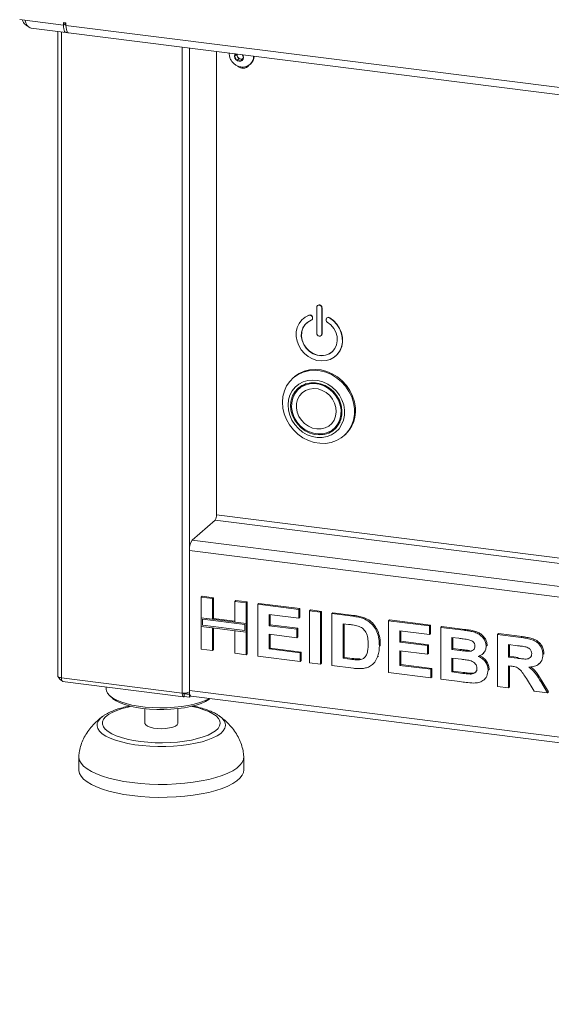
# Model space of a CAD drawing. Units: millimetres. Extents: x 5 to 415, y 5 to 292.
# Drawn here: x 265 to 284, y 83 to 119 of the extents above; entities that cross this region are included whole.
import ezdxf

# ---------------------------------------------------------------- set-up
doc = ezdxf.new("R2010")
doc.units = ezdxf.units.MM

msp = doc.modelspace()

# ---------------------------------------------------------------- linework, layer by layer
at = {"color": 7, "linetype": 'Continuous', "lineweight": 15}
for p, q in [((264.8207, 119.1881), (265.0078, 119.1645)), ((265.0078, 119.1645), (266.4109, 118.9877)), ((265.2432, 118.8742), (266.5023, 118.7156)), ((266.5044, 119.0702), (266.4109, 119.082)), ((266.4109, 119.082), (266.4109, 118.9877)), ((266.4816, 119.0501), (266.4109, 118.9877)), ((266.4816, 119.0501), (266.4816, 119.0731)), ((266.5044, 118.9759), (266.5044, 119.0702)), ((266.5044, 118.9759), (362.3844, 106.8962)), ((266.2072, 118.7527), (266.2072, 95.3196)), ((266.5958, 118.7038), (362.4758, 106.624)), ((271.9807, 118.0254), (271.9807, 101.1777)), ((272.6882, 117.9362), (272.6371, 117.8534)), ((272.7043, 117.9126), (272.6371, 117.8534)), ((272.6371, 117.8534), (272.7181, 117.7017)), ((272.7166, 117.9326), (272.7043, 117.9126)), ((272.7043, 117.9126), (272.7448, 117.8368)), ((272.7448, 117.8368), (272.7853, 117.761)), ((272.8801, 117.6813), (272.9611, 117.8125)), ((272.9611, 117.8125), (272.91, 117.9083)), ((272.7853, 117.761), (272.7181, 117.7017)), ((272.7181, 117.7017), (272.8801, 117.6813)), ((272.7853, 117.761), (272.8663, 117.7508)), ((272.8663, 117.7508), (272.9189, 117.7441)), ((273.1981, 117.5515), (273.2123, 117.564)), ((271.9807, 110.5115), (271.9807, 110.4644)), ((275.6218, 108.7257), (275.6218, 107.7829)), ((275.6562, 108.7952), (275.6492, 108.789)), ((275.8088, 108.7022), (275.8159, 108.7084)), ((275.8088, 107.7594), (275.8088, 108.7022)), ((275.8159, 107.7656), (275.8159, 108.7084)), ((275.1271, 108.311), (275.12, 108.3047)), ((275.3412, 108.437), (275.3483, 108.4433)), ((275.4446, 108.2702), (275.4517, 108.2764)), ((275.4578, 108.3754), (275.4648, 108.3816)), ((275.4642, 108.3567), (275.4578, 108.3754)), ((275.4642, 108.3567), (275.4713, 108.3629)), ((275.4713, 108.3629), (275.4648, 108.3816)), ((275.9728, 108.3105), (275.9664, 108.2934)), ((275.9995, 108.3452), (275.9924, 108.339)), ((276.0894, 108.3428), (276.0964, 108.349)), ((275.8088, 107.7594), (275.8159, 107.7656)), ((275.7814, 107.6962), (275.7885, 107.7024)), ((276.3106, 106.9547), (276.3177, 106.961)), ((274.7964, 106.1875), (274.761, 106.1563)), ((275.0399, 105.8223), (274.9692, 105.7599)), ((276.2458, 104.3124), (276.3165, 104.3748)), ((276.613, 104.0563), (276.6484, 104.0875)), ((271.0968, 100.2568), (271.9277, 100.9895)), ((270.9908, 99.8804), (270.9908, 94.7892)), ((271.4231, 98.1875), (271.4585, 98.2187)), ((271.4231, 98.1875), (271.8309, 98.1362)), ((271.4231, 97.4381), (271.4231, 98.1875)), ((271.4585, 98.2187), (271.8662, 98.1673)), ((271.8309, 98.1362), (271.8662, 98.1673)), ((271.8309, 98.1362), (271.8309, 97.3867)), ((271.8662, 98.1673), (271.8662, 97.4179)), ((272.6463, 98.0334), (272.6817, 98.0646)), ((272.6463, 98.0334), (273.0541, 97.982)), ((272.6463, 97.284), (272.6463, 98.0334)), ((272.6817, 98.0646), (273.0894, 98.0132)), ((273.0541, 97.982), (273.0894, 98.0132)), ((273.0541, 97.982), (273.0541, 97.2326)), ((273.0894, 98.0132), (273.0894, 97.2638)), ((273.4858, 97.9276), (273.5212, 97.9588)), ((273.4858, 96.042), (273.4858, 97.9276)), ((273.4858, 97.9276), (274.9729, 97.7403)), ((273.5212, 97.9588), (275.0082, 97.7715)), ((274.9729, 97.7403), (275.0082, 97.7715)), ((274.9729, 97.7403), (274.9729, 97.426)), ((275.0082, 97.7715), (275.0082, 97.4572)), ((275.3567, 97.6919), (275.392, 97.7231)), ((275.392, 97.7231), (275.7998, 97.6718)), ((271.8309, 97.3867), (271.4231, 97.4381)), ((273.0541, 97.2326), (271.4231, 97.4381)), ((271.4231, 97.4381), (271.4231, 97.1238)), ((273.0073, 97.1914), (271.4699, 97.3851)), ((271.4699, 97.3851), (271.4699, 97.1651)), ((271.8309, 97.3867), (271.8662, 97.4179)), ((272.6463, 97.3196), (271.8662, 97.4179)), ((274.9729, 97.426), (273.8936, 97.562)), ((273.8936, 97.562), (273.8936, 97.151)), ((273.9289, 97.5576), (273.9289, 97.1822)), ((274.9729, 97.426), (275.0082, 97.4572)), ((275.3567, 95.8063), (275.3567, 97.6919)), ((275.3567, 97.6919), (275.7644, 97.6406)), ((275.7644, 97.6406), (275.7998, 97.6718)), ((275.7644, 97.6406), (275.7644, 95.755)), ((275.7998, 97.6718), (275.7998, 95.7861)), ((276.1721, 97.5892), (276.2075, 97.6204)), ((276.1721, 97.5892), (276.9322, 97.4935)), ((276.1721, 95.7036), (276.1721, 97.5892)), ((276.2075, 97.6204), (276.9675, 97.5246)), ((276.9322, 97.4935), (276.9675, 97.5246)), ((277.3242, 97.4082), (277.3595, 97.4394)), ((271.4231, 96.3019), (271.4231, 97.1238)), ((271.4231, 97.1238), (271.8309, 97.0725)), ((271.4231, 97.1238), (273.0541, 96.9184)), ((271.4699, 97.1651), (273.0073, 96.9714)), ((271.8309, 97.0725), (271.8309, 96.2505)), ((271.8662, 97.068), (271.8662, 96.2817)), ((273.0541, 97.2326), (272.6463, 97.284)), ((273.0073, 96.9714), (273.0073, 97.1914)), ((273.0894, 97.2638), (273.0541, 97.2326)), ((273.0541, 96.9184), (273.0541, 97.2326)), ((273.0894, 96.9495), (273.0894, 97.2638)), ((273.8936, 97.151), (273.9289, 97.1822)), ((273.8936, 97.151), (274.9009, 97.0241)), ((273.9289, 97.1822), (274.9363, 97.0553)), ((274.9009, 97.0241), (274.9363, 97.0553)), ((274.9009, 97.0241), (274.9009, 96.7099)), ((274.9363, 97.0553), (274.9363, 96.741)), ((276.7733, 97.1992), (276.5799, 97.2236)), ((276.5799, 97.2236), (276.5799, 95.9665)), ((276.6152, 97.2191), (276.6152, 95.9977)), ((278.2349, 97.3293), (278.2702, 97.3605)), ((278.2349, 95.4437), (278.2349, 97.3293)), ((278.2349, 97.3293), (279.7219, 97.142)), ((278.2702, 97.3605), (279.7573, 97.1732)), ((279.7219, 97.142), (279.7573, 97.1732)), ((279.7219, 97.142), (279.7219, 96.8277)), ((279.7573, 97.1732), (279.7573, 96.8589)), ((280.1297, 97.0906), (280.165, 97.1218)), ((280.1297, 97.0906), (280.9688, 96.9849)), ((280.1297, 95.205), (280.1297, 97.0906)), ((280.165, 97.1218), (281.0041, 97.0161)), ((280.9688, 96.9849), (281.0041, 97.0161)), ((272.6463, 96.1478), (272.6463, 96.9697)), ((272.6463, 96.9697), (273.0541, 96.9184)), ((273.0894, 96.9495), (273.0541, 96.9184)), ((273.0541, 96.9184), (273.0541, 96.0964)), ((273.0894, 96.9495), (273.0894, 96.1276)), ((274.9009, 96.7099), (273.8936, 96.8368)), ((273.8936, 96.8368), (273.8936, 96.3049)), ((273.9289, 96.8323), (273.9289, 96.3361)), ((274.9009, 96.7099), (274.9363, 96.741)), ((279.7219, 96.8277), (278.6426, 96.9637)), ((278.6426, 96.9637), (278.6426, 96.5527)), ((278.678, 96.9592), (278.678, 96.5839)), ((279.7219, 96.8277), (279.7573, 96.8589)), ((280.787, 96.6935), (280.5374, 96.725)), ((280.5374, 96.725), (280.5374, 96.2898)), ((280.5728, 96.7205), (280.5728, 96.321)), ((282.1924, 96.8307), (282.2277, 96.8619)), ((282.1924, 94.9451), (282.1924, 96.8307)), ((282.1924, 96.8307), (283.0525, 96.7224)), ((282.2277, 96.8619), (283.0878, 96.7535)), ((283.0525, 96.7224), (283.0878, 96.7535)), ((271.8309, 96.2505), (271.4231, 96.3019)), ((273.8936, 96.3049), (273.9289, 96.3361)), ((273.8936, 96.3049), (275.0209, 96.1629)), ((273.9289, 96.3361), (275.0562, 96.1941)), ((277.8991, 96.4107), (277.9344, 96.4419)), ((277.9344, 96.4419), (277.9327, 96.4202)), ((278.6426, 96.5527), (278.678, 96.5839)), ((278.6426, 96.5527), (279.65, 96.4258)), ((278.678, 96.5839), (279.6853, 96.457)), ((279.65, 96.4258), (279.6853, 96.457)), ((279.65, 96.4258), (279.65, 96.1115)), ((279.6853, 96.457), (279.6853, 96.1427)), ((280.5374, 96.2898), (280.5728, 96.321)), ((280.5728, 96.321), (280.8576, 96.2851)), ((281.7846, 96.4077), (281.82, 96.4389)), ((281.82, 96.4389), (281.8167, 96.4216)), ((282.9243, 96.4242), (282.6001, 96.4651)), ((282.6001, 96.4651), (282.6001, 96.0058)), ((282.6355, 96.4606), (282.6355, 96.0369)), ((271.8309, 96.2505), (271.8662, 96.2817)), ((273.0541, 96.0964), (272.6463, 96.1478)), ((273.0541, 96.0964), (273.0894, 96.1276)), ((275.0209, 95.8486), (273.4858, 96.042)), ((275.0209, 96.1629), (275.0562, 96.1941)), ((275.0209, 96.1629), (275.0209, 95.8486)), ((275.0562, 96.1941), (275.0562, 95.8798)), ((276.5799, 95.9665), (276.6152, 95.9977)), ((276.5799, 95.9665), (276.9011, 95.926)), ((276.6152, 95.9977), (276.9364, 95.9572)), ((276.9011, 95.926), (276.9364, 95.9572)), ((277.1615, 95.9113), (277.1969, 95.9425)), ((277.8357, 96.0175), (277.8711, 96.0487)), ((279.65, 96.1115), (278.6426, 96.2384)), ((278.6426, 96.2384), (278.6426, 95.7066)), ((278.678, 96.234), (278.678, 95.7378)), ((279.65, 96.1115), (279.6853, 96.1427)), ((280.5374, 96.2898), (280.8222, 96.2539)), ((280.8856, 95.9317), (280.5374, 95.9756)), ((280.5374, 95.9756), (280.5374, 95.4679)), ((280.5728, 95.9711), (280.5728, 95.4991)), ((280.8222, 96.2539), (280.8576, 96.2851)), ((281.1378, 96.2206), (281.1731, 96.2518)), ((281.6539, 96.1213), (281.6937, 96.1563)), ((282.6001, 96.0058), (282.6355, 96.0369)), ((282.6001, 96.0058), (282.9074, 95.9671)), ((282.6355, 96.0369), (282.9428, 95.9982)), ((282.9074, 95.9671), (282.9428, 95.9982)), ((283.8473, 96.0998), (283.8827, 96.131)), ((283.8827, 96.131), (283.8792, 96.1143)), ((275.0209, 95.8486), (275.0562, 95.8798)), ((275.7644, 95.755), (275.3567, 95.8063)), ((275.7644, 95.755), (275.7998, 95.7861)), ((276.9547, 95.605), (276.1721, 95.7036)), ((277.6452, 95.7366), (277.685, 95.7717)), ((278.6426, 95.7066), (278.678, 95.7378)), ((278.6426, 95.7066), (279.7699, 95.5646)), ((278.678, 95.7378), (279.8052, 95.5958)), ((279.7699, 95.5646), (279.8052, 95.5958)), ((279.8052, 95.5958), (279.8052, 95.2815)), ((282.6859, 95.6807), (282.6001, 95.6915)), ((282.6001, 95.6915), (282.6001, 94.8937)), ((282.6355, 95.687), (282.6355, 94.9249)), ((283.712, 95.7643), (283.7474, 95.7955)), ((266.3365, 95.2572), (270.733, 94.7033)), ((279.7699, 95.2503), (278.2349, 95.4437)), ((279.7699, 95.5646), (279.7699, 95.2503)), ((279.7699, 95.2503), (279.8052, 95.2815)), ((280.5374, 95.4679), (280.5728, 95.4991)), ((280.5374, 95.4679), (280.9362, 95.4176)), ((280.5728, 95.4991), (280.9715, 95.4488)), ((280.9362, 95.4176), (280.9715, 95.4488)), ((281.2318, 95.3921), (281.2672, 95.4233)), ((281.8566, 95.534), (281.8919, 95.5652)), ((281.8919, 95.5652), (281.8881, 95.5492)), ((283.5352, 94.7759), (283.2488, 95.2328)), ((266.382, 95.1212), (270.7787, 94.5672)), ((267.9696, 94.9212), (267.9696, 94.8314)), ((280.8312, 95.1166), (280.1297, 95.205)), ((281.6969, 95.177), (281.7367, 95.2121)), ((282.6001, 94.8937), (282.1924, 94.9451)), ((282.6001, 94.8937), (282.6355, 94.9249)), ((283.7675, 95.1199), (283.8029, 95.151)), ((283.7675, 95.1199), (284.0152, 94.7155)), ((283.8029, 95.151), (284.0506, 94.7466)), ((268.0987, 94.5957), (268.1923, 94.5132)), ((270.8037, 94.6714), (270.8037, 94.5771)), ((270.8037, 94.6714), (270.9908, 94.6478)), ((270.8037, 94.5771), (270.9908, 94.5535)), ((270.8972, 94.7067), (270.8972, 94.6785)), ((270.9908, 94.6667), (270.8972, 94.6785)), ((270.9908, 94.6667), (270.9908, 94.7421)), ((271.0012, 94.6759), (270.9908, 94.6667)), ((270.9908, 94.6478), (271.005, 94.6603)), ((270.9908, 94.5535), (270.9908, 94.6478)), ((270.9908, 94.5535), (271.0382, 94.5954)), ((271.0593, 94.5851), (359.9487, 83.3861)), ((284.0152, 94.7155), (283.5352, 94.7759)), ((284.0152, 94.7155), (284.0506, 94.7466)), ((267.8298, 93.8495), (267.8632, 93.8736)), ((269.3696, 94.1362), (269.3696, 93.6058)), ((270.5696, 93.6058), (270.5696, 94.1362)), ((272.0916, 93.8627), (272.1106, 93.8486)), ((266.9696, 92.3801), (266.9696, 91.9087)), ((272.9696, 91.9087), (272.9696, 92.3801))]:
    msp.add_line(p, q, dxfattribs=at)
at = {"color": 8, "linetype": 'Continuous', "lineweight": 15}
for p, q in [((266.3365, 95.2572), (266.3365, 118.7365)), ((270.733, 94.7033), (270.733, 118.1826)), ((270.9908, 94.7421), (270.9908, 118.1501)), ((271.9277, 100.9895), (359.9358, 89.9016)), ((359.9358, 90.0964), (271.9807, 101.1777)), ((271.0968, 100.2568), (359.9358, 89.0641)), ((270.9908, 99.8804), (359.9358, 88.6744)), ((270.8037, 94.6714), (270.7803, 94.6743)), ((270.9908, 94.7892), (359.9358, 83.5832))]:
    msp.add_line(p, q, dxfattribs=at)
at = {"color": 7, "linetype": 'Continuous', "lineweight": 15, "flags": 128}
for points in [[(266.4109, 118.9877), (266.4136, 118.9165), (266.4216, 118.8529), (266.4347, 118.7992), (266.4523, 118.7576), (266.4737, 118.7296), (266.4982, 118.7163), (266.5247, 118.7182), (266.5523, 118.7353)], [(266.5958, 118.7038), (266.5805, 118.7085), (266.5549, 118.7316), (266.5336, 118.7721), (266.5177, 118.8282), (266.5078, 118.8973), (266.5044, 118.9759)], [(272.6631, 117.9394), (272.6492, 117.9144), (272.6368, 117.8534), (272.6492, 117.7892), (272.6843, 117.7317), (272.737, 117.6896), (272.7991, 117.6694), (272.8612, 117.674), (272.9139, 117.7028), (272.949, 117.7515), (272.9614, 117.8125)], [(272.9614, 117.8125), (272.949, 117.8767), (272.9351, 117.9051)], [(275.8088, 108.7022), (275.8017, 108.7392), (275.7814, 108.7723), (275.7511, 108.7966), (275.7153, 108.8082), (275.6795, 108.8056), (275.6492, 108.789), (275.6289, 108.7609), (275.6218, 108.7257)], [(275.3412, 108.437), (275.1998, 108.3655), (275.0786, 108.2651), (274.9824, 108.1397), (274.9151, 107.9942), (274.8792, 107.8344), (274.8762, 107.6666), (274.9062, 107.4973), (274.968, 107.3332), (275.0591, 107.1808), (275.1761, 107.046), (275.3143, 106.9342), (275.4682, 106.8497), (275.6318, 106.7959), (275.7988, 106.7749), (275.9624, 106.7874), (276.1163, 106.8331), (276.2545, 106.9101), (276.3715, 107.0154), (276.4626, 107.1449), (276.5244, 107.2934), (276.5544, 107.4551), (276.5514, 107.6237), (276.5155, 107.7926), (276.4482, 107.955), (276.352, 108.1047), (276.2308, 108.2356), (276.0894, 108.3428)], [(276.0079, 108.1833), (276.1352, 108.0832), (276.2398, 107.9587), (276.3161, 107.8164), (276.36, 107.664), (276.369, 107.5098), (276.3428, 107.3621), (276.2826, 107.2288), (276.1919, 107.1171), (276.0754, 107.0331), (275.9394, 106.9814), (275.7914, 106.9646), (275.6392, 106.9838), (275.4912, 107.0379), (275.3552, 107.1239), (275.2387, 107.2372), (275.148, 107.3717), (275.0878, 107.5202), (275.0616, 107.6745), (275.0706, 107.8265), (275.1145, 107.9678), (275.1908, 108.0909), (275.2954, 108.189), (275.4227, 108.257)], [(276.1854, 107.111), (276.0824, 107.0394), (275.9465, 106.9876), (275.7984, 106.9709), (275.6463, 106.9901), (275.4982, 107.0441), (275.3623, 107.1301), (275.2458, 107.2434), (275.155, 107.378), (275.0949, 107.5264), (275.0686, 107.6808), (275.0777, 107.8327), (275.1216, 107.974), (275.1979, 108.0971), (275.2594, 108.161)], [(275.3483, 108.4433), (275.2069, 108.3718), (275.1271, 108.311)], [(276.3177, 106.961), (276.3785, 107.0217), (276.4697, 107.1511), (276.5315, 107.2996), (276.5615, 107.4614), (276.5585, 107.63), (276.5226, 107.7988), (276.4552, 107.9612), (276.3591, 108.1109), (276.2379, 108.2419), (276.0964, 108.349)], [(275.6218, 107.7829), (275.6289, 107.746), (275.6492, 107.7128), (275.6795, 107.6886), (275.7153, 107.6769), (275.7511, 107.6795), (275.7814, 107.6962), (275.8017, 107.7242), (275.8088, 107.7594)], [(275.7885, 107.7024), (275.8088, 107.7304), (275.8159, 107.7656)], [(276.9926, 105.0448), (276.9593, 105.2587), (276.8931, 105.4688), (276.7956, 105.6694), (276.6694, 105.8554), (276.5178, 106.022), (276.3446, 106.1649), (276.1544, 106.2804), (275.9521, 106.3655), (275.743, 106.418), (275.5324, 106.4365), (275.3258, 106.4206), (275.1285, 106.3706), (274.9458, 106.2879), (274.7822, 106.1745), (274.642, 106.0336), (274.529, 105.8685), (274.4459, 105.6838), (274.3949, 105.4841), (274.3774, 105.2746), (274.3939, 105.0608), (274.4438, 104.8481), (274.5259, 104.6421), (274.6381, 104.4482), (274.7775, 104.2713), (274.9404, 104.116), (275.1227, 103.9864), (275.3195, 103.8857), (275.5259, 103.8167), (275.7365, 103.7811), (275.9458, 103.7798), (276.1484, 103.8129), (276.339, 103.8795), (276.5127, 103.9778), (276.6651, 104.1054), (276.7921, 104.2589), (276.8905, 104.4343), (276.9578, 104.6272), (276.9921, 104.8324), (276.9926, 105.0448)], [(277.028, 105.076), (276.9947, 105.2899), (276.9284, 105.4999), (276.8309, 105.7005), (276.7048, 105.8866), (276.5531, 106.0532), (276.38, 106.1961), (276.1898, 106.3116), (275.9875, 106.3967), (275.7783, 106.4492), (275.5677, 106.4677), (275.3611, 106.4518), (275.1639, 106.4018), (274.9811, 106.3191), (274.8175, 106.2057), (274.7964, 106.1875)], [(276.6333, 104.9878), (276.6025, 105.175), (276.5397, 105.3578), (276.4469, 105.5302), (276.3272, 105.6867), (276.1843, 105.8223), (276.0229, 105.9327), (275.8481, 106.0142), (275.6656, 106.0643), (275.4813, 106.0813), (275.301, 106.0648), (275.1305, 106.0152), (274.9754, 105.9342), (274.8406, 105.8242), (274.7304, 105.689), (274.6484, 105.5327), (274.5973, 105.3606), (274.5786, 105.1779), (274.593, 104.9908), (274.64, 104.805), (274.7181, 104.6268), (274.8247, 104.4616), (274.9566, 104.315), (275.1093, 104.1915), (275.2781, 104.0952), (275.4574, 104.0291), (275.6416, 103.9954), (275.8247, 103.9951), (276.0008, 104.0283), (276.1642, 104.0939), (276.3098, 104.1898), (276.4328, 104.3129), (276.5292, 104.4592), (276.5961, 104.6241), (276.6311, 104.8022), (276.6333, 104.9878)], [(276.54, 104.9922), (276.5094, 105.1726), (276.4461, 105.3481), (276.3525, 105.5123), (276.232, 105.6593), (276.089, 105.7838), (275.9285, 105.8813), (275.7564, 105.9482), (275.579, 105.9821), (275.4025, 105.9819), (275.2335, 105.9475), (275.078, 105.8801), (274.9416, 105.7823), (274.8293, 105.6575), (274.7451, 105.5102), (274.6921, 105.3458), (274.6722, 105.1702), (274.6861, 104.9897), (274.7332, 104.811), (274.812, 104.6403), (274.9195, 104.484), (275.0519, 104.3477), (275.2044, 104.2362), (275.3714, 104.1536), (275.547, 104.103), (275.7247, 104.086), (275.8982, 104.1034), (276.0612, 104.1546), (276.2078, 104.2376), (276.3327, 104.3494), (276.4314, 104.4861), (276.5003, 104.6426), (276.537, 104.8134), (276.54, 104.9922)], [(274.7075, 105.0786), (274.7111, 105.2565), (274.7491, 105.4259), (274.8201, 105.5803), (274.9213, 105.7138), (275.049, 105.8213), (275.198, 105.8986), (275.3628, 105.9428), (275.5371, 105.9521), (275.714, 105.9262), (275.8868, 105.8661), (276.0489, 105.7742), (276.194, 105.6538), (276.3166, 105.5098), (276.4119, 105.3475), (276.4764, 105.1733), (276.5074, 104.9938), (276.5038, 104.8159), (276.4658, 104.6465), (276.3948, 104.4921), (276.2936, 104.3585), (276.166, 104.2511), (276.0169, 104.1738), (275.8521, 104.1296), (275.6779, 104.1203), (275.501, 104.1462), (275.3281, 104.2062), (275.166, 104.2982), (275.0209, 104.4185), (274.8983, 104.5626), (274.803, 104.7249), (274.7386, 104.8991), (274.7075, 105.0786)], [(274.9823, 105.8163), (274.9, 105.7198), (274.8169, 105.575)], [(274.8847, 105.0703), (274.8895, 105.2276), (274.9278, 105.376), (274.9979, 105.5085), (275.0965, 105.6189), (275.219, 105.702), (275.3596, 105.7541), (275.5119, 105.7725), (275.6686, 105.7566), (275.8225, 105.7069), (275.9663, 105.6259), (276.0933, 105.5173), (276.1976, 105.3862), (276.2743, 105.2388), (276.3199, 105.0818), (276.3321, 104.9228), (276.3104, 104.769), (276.2559, 104.6278), (276.1711, 104.5056), (276.0599, 104.4082), (275.9275, 104.3402), (275.7802, 104.3048), (275.6248, 104.3035), (275.4686, 104.3365), (275.3189, 104.4023), (275.1827, 104.4976), (275.0663, 104.6182), (274.9753, 104.7582), (274.9138, 104.9113), (274.8847, 105.0703)], [(274.8847, 105.0703), (274.8895, 105.2276), (274.9278, 105.376), (274.9979, 105.5085), (275.0965, 105.6189), (275.219, 105.702), (275.3596, 105.7541), (275.5119, 105.7725), (275.6686, 105.7566), (275.8225, 105.7069), (275.9663, 105.6259), (276.0933, 105.5173), (276.1976, 105.3862), (276.2743, 105.2388), (276.3199, 105.0818), (276.3321, 104.9228), (276.3104, 104.769), (276.2559, 104.6278), (276.1711, 104.5056), (276.0599, 104.4082), (275.9275, 104.3402), (275.7802, 104.3048), (275.6248, 104.3035), (275.4686, 104.3365), (275.3189, 104.4023), (275.1827, 104.4976), (275.0663, 104.6182), (274.9753, 104.7582), (274.9138, 104.9113), (274.8847, 105.0703)], [(275.2425, 105.9502), (275.1197, 105.8837), (275.0399, 105.8223)], [(266.2072, 95.3196), (266.2073, 95.3175), (266.2124, 95.3045), (266.2249, 95.2921), (266.2445, 95.2808), (266.2703, 95.271), (266.3014, 95.263), (266.3365, 95.2572)], [(271.7102, 94.5031), (271.6967, 94.4953), (271.5469, 94.4216), (271.3689, 94.3551), (271.166, 94.2972), (270.9417, 94.2488), (270.7001, 94.2108), (270.4454, 94.1839), (270.1822, 94.1686), (269.9153, 94.165), (269.6493, 94.1734), (269.389, 94.1935), (269.1391, 94.225), (268.904, 94.2673), (268.6879, 94.3197), (268.4947, 94.3812), (268.3278, 94.4507), (268.1902, 94.527), (268.0844, 94.6088), (268.0122, 94.6946), (267.9749, 94.7827), (267.9696, 94.8314)], [(271.7318, 94.5004), (271.6969, 94.4733), (271.573, 94.3974), (271.4193, 94.3278), (271.2385, 94.2658), (271.0342, 94.2126), (270.81, 94.1691), (270.5701, 94.1363), (270.3191, 94.1146), (270.0615, 94.1046), (269.8022, 94.1063), (269.5461, 94.1198), (269.2978, 94.1447), (269.0621, 94.1807), (268.8432, 94.2271), (268.6454, 94.283), (268.4722, 94.3473), (268.3269, 94.4189), (268.2122, 94.4964), (268.1923, 94.5132)], [(270.8037, 94.5771), (270.7899, 94.5686), (270.7766, 94.5676), (270.7644, 94.5742), (270.7537, 94.5882), (270.7449, 94.6091), (270.7384, 94.6359), (270.7343, 94.6677), (270.733, 94.7033)], [(270.8037, 94.6714), (270.7968, 94.6671), (270.7902, 94.6666), (270.784, 94.67), (270.7787, 94.677), (270.7743, 94.6874), (270.771, 94.7008), (270.771, 94.7009)], [(271.0593, 94.5851), (271.0562, 94.5857), (271.0379, 94.5956), (271.0218, 94.6166), (271.0086, 94.6479), (270.9988, 94.6881), (270.9928, 94.7359), (270.9908, 94.7892)], [(270.5696, 93.6058), (270.5689, 93.5964), (270.543, 93.547), (270.4811, 93.5013), (270.3871, 93.4622), (270.2668, 93.4321), (270.1278, 93.4129), (269.9789, 93.4058), (269.8295, 93.4113), (269.6888, 93.429), (269.5657, 93.4579), (269.4681, 93.496), (269.4019, 93.541), (269.3714, 93.5901), (269.3696, 93.6058)], [(272.9684, 92.4078), (272.9691, 92.3979), (272.9573, 92.2897), (272.9104, 92.1826), (272.8291, 92.0777), (272.7143, 91.9765), (272.5673, 91.8799), (272.3898, 91.7892), (272.1839, 91.7055), (271.9521, 91.6296), (271.697, 91.5626), (271.4217, 91.5051), (271.1294, 91.4579), (270.8235, 91.4215), (270.5075, 91.3963), (270.1853, 91.3827), (269.8605, 91.3808), (269.537, 91.3906), (269.2185, 91.412), (268.9089, 91.4447), (268.6117, 91.4884), (268.3305, 91.5426), (268.0684, 91.6066), (267.8286, 91.6796), (267.614, 91.7609), (267.4269, 91.8494), (267.2697, 91.9442), (267.1441, 92.044), (267.0516, 92.1478), (266.9934, 92.2544), (266.97, 92.3623), (266.9707, 92.4076)], [(272.9696, 91.9087), (272.9573, 91.8183), (272.9104, 91.7112), (272.8291, 91.6063), (272.7143, 91.5051), (272.5673, 91.4085), (272.3898, 91.3178), (272.1839, 91.2341), (271.9521, 91.1582), (271.697, 91.0912), (271.4217, 91.0337), (271.1294, 90.9865), (270.8235, 90.9501), (270.5075, 90.9249), (270.1853, 90.9113), (269.8605, 90.9094), (269.537, 90.9192), (269.2185, 90.9406), (268.9089, 90.9733), (268.6117, 91.017), (268.3305, 91.0712), (268.0684, 91.1352), (267.8286, 91.2082), (267.614, 91.2895), (267.4269, 91.378), (267.2697, 91.4728), (267.1441, 91.5726), (267.0516, 91.6764), (266.9934, 91.7829), (266.97, 91.8909), (266.9696, 91.9087)]]:
    msp.add_lwpolyline(points, dxfattribs=at)
at = {"color": 8, "linetype": 'Continuous', "lineweight": 15, "flags": 128}
for points in [[(268.8766, 94.2191), (268.7606, 94.1944), (268.5447, 94.138), (268.3522, 94.0729), (268.1863, 94.0002), (268.0496, 93.9209), (267.9445, 93.8365), (267.8726, 93.7483), (267.8352, 93.6577), (267.8328, 93.5663), (267.8655, 93.4755), (267.9327, 93.3869), (268.0334, 93.3019), (268.1659, 93.2219), (268.328, 93.1481), (268.517, 93.0819), (268.7299, 93.0243), (268.9632, 92.9762), (269.2129, 92.9385)], [(269.2129, 92.9385), (269.4751, 92.9117), (269.7455, 92.8964), (270.0195, 92.8926), (270.2927, 92.9006), (270.5605, 92.9202), (270.8187, 92.951), (271.0629, 92.9926), (271.2892, 93.0442), (271.4938, 93.1051), (271.6734, 93.1741), (271.825, 93.2503), (271.9462, 93.3323), (272.0348, 93.4188), (272.0896, 93.5084), (272.1096, 93.5996), (272.0944, 93.6908), (272.0443, 93.7807), (271.9602, 93.8677), (271.8434, 93.9504), (271.6958, 94.0274), (271.5198, 94.0976), (271.3185, 94.1596), (271.0949, 94.2126), (271.0625, 94.2191)], [(272.1106, 93.8486), (272.1689, 93.8001), (272.2499, 93.708), (272.2964, 93.6132), (272.3077, 93.5173), (272.2835, 93.4217), (272.2242, 93.3278), (272.1307, 93.237), (272.0045, 93.1507), (271.8474, 93.0703), (271.6619, 92.9969), (271.4507, 92.9316), (271.2171, 92.8755), (270.9645, 92.8294), (270.6969, 92.794), (270.4182, 92.7698), (270.1328, 92.7572), (269.8448, 92.7565), (269.5588, 92.7675), (269.279, 92.7901), (269.0096, 92.824), (268.7548, 92.8688), (268.5184, 92.9236), (268.304, 92.9876), (268.1149, 93.06), (267.9539, 93.1396), (267.8234, 93.2252), (267.7255, 93.3154), (267.6616, 93.409), (267.6326, 93.5045), (267.6391, 93.6005), (267.681, 93.6954), (267.7575, 93.7879), (267.8298, 93.8495)]]:
    msp.add_lwpolyline(points, dxfattribs=at)
at = {"color": 7, "linetype": 'Continuous', "lineweight": 15}
for centre, radius, start, end in [((266.6967, 119.0303), 0.216, 174.75698, 207.7514), ((272.8769, 117.9096), 0.1508, 171.7356, 208.84915), ((272.8898, 117.9128), 0.1637, 207.66257, 261.74788), ((272.942, 117.8428), 0.3864, 269.93197, 1.32995), ((272.9485, 117.8563), 0.3937, 312.06499, 358.76644), ((272.9405, 117.6856), 0.2703, 226.11105, 321.23141), ((272.8836, 117.8804), 0.1308, 262.40417, 289.32034), ((273.0057, 117.7122), 0.25, 270.64623, 302.28409), ((275.7146, 108.7123), 0.1014, 357.81637, 125.13758), ((275.3683, 108.3473), 0.0937, 17.4292, 106.7834), ((275.3754, 108.3535), 0.0937, 17.4292, 106.7834), ((275.3933, 108.3277), 0.0766, 292.5652, 22.24606), ((275.3969, 108.3343), 0.0797, 313.41441, 21.09126), ((276.0562, 108.2644), 0.0944, 162.08143, 239.19629), ((276.0439, 108.2805), 0.0771, 53.86892, 157.1344), ((276.0505, 108.2823), 0.081, 55.44731, 129.04798), ((275.8559, 104.959), 1.1779, 312.28462, 5.70085), ((275.8135, 104.9439), 0.7595, 311.46694, 329.6168), ((275.8161, 104.9451), 0.7938, 286.62607, 307.86589), ((271.686, 101.1592), 0.2953, 324.93094, 3.59311), ((271.5803, 99.9174), 0.5907, 144.93094, 183.59311), ((270.8066, 95.0901), 0.3938, 259.22613, 297.8883)]:
    msp.add_arc(centre, radius, start, end, dxfattribs=at)
for points, knots in [([(264.9156, 119.1761), (264.9198, 119.1607), (264.9353, 119.1049), (265.0106, 119.0204), (265.0849, 118.9532), (265.1325, 118.9382), (265.1331, 118.938)], [0, 0, 0, 0, 0.1595652, 0.5771029, 0.994641, 1, 1, 1, 1]), ([(265.2433, 118.8747), (265.2148, 118.8828), (265.1571, 118.8991), (265.0838, 118.9836), (265.0354, 119.0793), (265.0142, 119.1446), (265.0078, 119.1645)], [0, 0, 0, 0, 0.2867258, 0.5793992, 0.8720723, 1, 1, 1, 1]), ([(272.4421, 117.9672), (272.442, 117.9381), (272.4417, 117.8691), (272.4752, 117.7627), (272.536, 117.6556), (272.6237, 117.5641), (272.7329, 117.497), (272.8423, 117.4594), (272.9132, 117.4602), (272.941, 117.4605)], [0, 0, 0, 0, 0.1096999, 0.2605407, 0.4143316, 0.5716087, 0.7322132, 0.8950125, 1, 1, 1, 1]), ([(276.9322, 97.4935), (277.006, 97.4838), (277.1377, 97.4665), (277.2672, 97.426), (277.3242, 97.4082)], [0, 0, 0, 0, 0.56020122, 1, 1, 1, 1]), ([(276.9675, 97.5246), (277.0413, 97.515), (277.1731, 97.4977), (277.3026, 97.4572), (277.3595, 97.4394)], [0, 0, 0, 0, 0.56020122, 1, 1, 1, 1]), ([(277.3242, 97.4082), (277.3933, 97.3747), (277.5315, 97.3078), (277.6971, 97.1356), (277.8216, 96.921), (277.8905, 96.6718), (277.8962, 96.4978), (277.8991, 96.4107)], [0, 0, 0, 0, 0.1865083, 0.3729905, 0.5596823, 0.7796338, 1, 1, 1, 1]), ([(277.3595, 97.4394), (277.4286, 97.4059), (277.5668, 97.339), (277.7324, 97.1668), (277.857, 96.9522), (277.9259, 96.703), (277.9316, 96.529), (277.9344, 96.4419)], [0, 0, 0, 0, 0.1865083, 0.3729905, 0.5596823, 0.7796338, 1, 1, 1, 1]), ([(277.1263, 97.1366), (277.0606, 97.1515), (276.9432, 97.1781), (276.8252, 97.1927), (276.7733, 97.1992)], [0, 0, 0, 0, 0.5597894, 1, 1, 1, 1]), ([(277.4913, 96.4794), (277.4898, 96.5532), (277.4866, 96.7003), (277.4273, 96.908), (277.2935, 97.0686), (277.1821, 97.1139), (277.1263, 97.1366)], [0, 0, 0, 0, 0.2811249, 0.5608548, 0.7800973, 1, 1, 1, 1]), ([(281.0041, 97.0161), (281.0632, 97.0081), (281.1812, 96.9921), (281.3581, 96.9606), (281.5178, 96.9021), (281.6464, 96.8095), (281.7396, 96.7017), (281.8084, 96.5748), (281.8161, 96.4841), (281.82, 96.4389)], [0, 0, 0, 0, 0.1669981, 0.3339438, 0.5004636, 0.6254494, 0.7503838, 0.8752007, 1, 1, 1, 1]), ([(281.1584, 96.6403), (281.0891, 96.6515), (280.9653, 96.6715), (280.8415, 96.6868), (280.787, 96.6935)], [0, 0, 0, 0, 0.559958, 1, 1, 1, 1]), ([(280.9688, 96.9849), (281.0278, 96.9769), (281.1459, 96.9609), (281.3228, 96.9294), (281.4825, 96.8709), (281.611, 96.7783), (281.7042, 96.6705), (281.773, 96.5436), (281.7808, 96.453), (281.7846, 96.4077)], [0, 0, 0, 0, 0.1669981, 0.3339438, 0.5004636, 0.6254494, 0.7503838, 0.8752007, 1, 1, 1, 1]), ([(283.0525, 96.7224), (283.1127, 96.714), (283.2333, 96.6973), (283.413, 96.6582), (283.5757, 96.5961), (283.7008, 96.4915), (283.7839, 96.372), (283.8387, 96.2378), (283.8445, 96.1458), (283.8473, 96.0998)], [0, 0, 0, 0, 0.1670051, 0.333955, 0.5003884, 0.6252384, 0.7501308, 0.8750163, 1, 1, 1, 1]), ([(283.0878, 96.7535), (283.1481, 96.7452), (283.2686, 96.7285), (283.4483, 96.6894), (283.6111, 96.6273), (283.7362, 96.5227), (283.8193, 96.4032), (283.8741, 96.269), (283.8798, 96.177), (283.8827, 96.131)], [0, 0, 0, 0, 0.1670051, 0.333955, 0.5003884, 0.6252384, 0.7501308, 0.8750163, 1, 1, 1, 1]), ([(277.1615, 95.9113), (277.2072, 95.9187), (277.2983, 95.9335), (277.4034, 96.0238), (277.4597, 96.158), (277.4883, 96.3118), (277.4903, 96.4235), (277.4913, 96.4794)], [0, 0, 0, 0, 0.1866007, 0.3720629, 0.5589185, 0.7793337, 1, 1, 1, 1]), ([(277.8991, 96.4107), (277.897, 96.3344), (277.8934, 96.1981), (277.8533, 96.0727), (277.8357, 96.0175)], [0, 0, 0, 0, 0.5600832, 1, 1, 1, 1]), ([(281.1378, 96.2206), (281.1706, 96.2217), (281.236, 96.224), (281.3179, 96.261), (281.3698, 96.3264), (281.3745, 96.3786), (281.3769, 96.4046)], [0, 0, 0, 0, 0.280657, 0.5603945, 0.7800128, 1, 1, 1, 1]), ([(281.3769, 96.4046), (281.3736, 96.4367), (281.3672, 96.5008), (281.2879, 96.6002), (281.2075, 96.6251), (281.1584, 96.6403)], [0, 0, 0, 0, 0.2804569, 0.5601727, 1, 1, 1, 1]), ([(281.7846, 96.4077), (281.7793, 96.3581), (281.7687, 96.2588), (281.6908, 96.1485), (281.5957, 96.0727), (281.5245, 96.0481), (281.4889, 96.0358)], [0, 0, 0, 0, 0.2794984, 0.5593218, 0.7796574, 1, 1, 1, 1]), ([(283.2275, 96.38), (283.1709, 96.3894), (283.0699, 96.4063), (282.9688, 96.4188), (282.9243, 96.4242)], [0, 0, 0, 0, 0.5599293, 1, 1, 1, 1]), ([(283.4396, 96.1346), (283.4367, 96.1667), (283.431, 96.2308), (283.3553, 96.3324), (283.276, 96.362), (283.2275, 96.38)], [0, 0, 0, 0, 0.2807175, 0.5606372, 1, 1, 1, 1]), ([(276.9364, 95.9572), (276.9853, 95.951), (277.0726, 95.9401), (277.1589, 95.9418), (277.1969, 95.9425)], [0, 0, 0, 0, 0.5601778, 1, 1, 1, 1]), ([(277.8357, 96.0175), (277.8056, 95.9515), (277.7517, 95.8337), (277.657, 95.7493), (277.6154, 95.7121)], [0, 0, 0, 0, 0.5599393, 1, 1, 1, 1]), ([(280.8222, 96.2539), (280.8812, 96.2463), (280.9864, 96.2325), (281.0915, 96.2242), (281.1378, 96.2206)], [0, 0, 0, 0, 0.5600401, 1, 1, 1, 1]), ([(280.8576, 96.2851), (280.9165, 96.2774), (281.0218, 96.2637), (281.1269, 96.2554), (281.1731, 96.2518)], [0, 0, 0, 0, 0.5600401, 1, 1, 1, 1]), ([(281.4889, 96.0358), (281.5447, 96.0089), (281.656, 95.9552), (281.7774, 95.8226), (281.8465, 95.6753), (281.8532, 95.5811), (281.8566, 95.534)], [0, 0, 0, 0, 0.2802144, 0.5596846, 0.7797241, 1, 1, 1, 1]), ([(281.5243, 96.067), (281.58, 96.0401), (281.6914, 95.9864), (281.8127, 95.8538), (281.8818, 95.7065), (281.8886, 95.6123), (281.8919, 95.5652)], [0, 0, 0, 0, 0.2802144, 0.5596846, 0.7797241, 1, 1, 1, 1]), ([(282.9074, 95.9671), (282.9624, 95.9607), (283.0722, 95.9481), (283.2099, 95.9339), (283.3178, 95.9462), (283.3874, 95.9849), (283.4333, 96.0518), (283.4375, 96.107), (283.4396, 96.1346)], [0, 0, 0, 0, 0.25058942, 0.50109024, 0.62595521, 0.75064069, 0.87519761, 1, 1, 1, 1]), ([(283.8473, 96.0998), (283.8397, 96.0244), (283.8243, 95.8737), (283.6814, 95.722), (283.5067, 95.6559), (283.3901, 95.6494), (283.3317, 95.6462)], [0, 0, 0, 0, 0.2795655, 0.558464, 0.7789612, 1, 1, 1, 1]), ([(276.9011, 95.926), (276.9499, 95.9199), (277.0372, 95.9089), (277.1236, 95.9106), (277.1615, 95.9113)], [0, 0, 0, 0, 0.5601778, 1, 1, 1, 1]), ([(277.323, 95.5986), (277.255, 95.5934), (277.1333, 95.584), (277.0093, 95.5986), (276.9547, 95.605)], [0, 0, 0, 0, 0.5596562, 1, 1, 1, 1]), ([(277.6154, 95.7121), (277.5651, 95.6819), (277.4751, 95.6278), (277.3696, 95.6076), (277.323, 95.5986)], [0, 0, 0, 0, 0.5593538, 1, 1, 1, 1]), ([(281.4488, 95.6016), (281.4465, 95.6315), (281.4418, 95.6912), (281.3921, 95.7739), (281.3196, 95.8346), (281.2068, 95.8831), (281.0604, 95.9075), (280.9438, 95.9236), (280.8856, 95.9317)], [0, 0, 0, 0, 0.1247962, 0.2493695, 0.3741082, 0.4990877, 0.7494644, 1, 1, 1, 1]), ([(281.2318, 95.3921), (281.2639, 95.3958), (281.328, 95.4033), (281.4025, 95.4523), (281.444, 95.5238), (281.4472, 95.5756), (281.4488, 95.6016)], [0, 0, 0, 0, 0.2802217, 0.5596163, 0.7795872, 1, 1, 1, 1]), ([(283.2488, 95.2328), (283.2081, 95.2912), (283.1267, 95.408), (283.0114, 95.5761), (282.8441, 95.6619), (282.7388, 95.6744), (282.6859, 95.6807)], [0, 0, 0, 0, 0.2809031, 0.5610765, 0.7794344, 1, 1, 1, 1]), ([(283.3317, 95.6462), (283.3833, 95.6076), (283.4866, 95.5306), (283.6321, 95.3489), (283.7161, 95.2068), (283.7675, 95.1199)], [0, 0, 0, 0, 0.2799775, 0.55971378, 1, 1, 1, 1]), ([(283.3968, 95.6531), (283.438, 95.622), (283.5307, 95.5523), (283.6672, 95.3797), (283.7514, 95.2378), (283.8029, 95.151)], [0, 0, 0, 0, 0.2373797, 0.5336657, 1, 1, 1, 1]), ([(266.2323, 95.2885), (266.2335, 95.2825), (266.2391, 95.2523), (266.277, 95.2047), (266.3231, 95.1632), (266.355, 95.155), (266.362, 95.1532)], [0, 0, 0, 0, 0.096523, 0.4924591, 0.8883953, 1, 1, 1, 1]), ([(266.3365, 95.2572), (266.3392, 95.2331), (266.3446, 95.1848), (266.3662, 95.1384), (266.3852, 95.1165), (266.3967, 95.1201), (266.3976, 95.1203)], [0, 0, 0, 0, 0.3247818, 0.6495635, 0.9743453, 1, 1, 1, 1]), ([(280.9362, 95.4176), (280.9915, 95.4104), (281.0902, 95.3974), (281.1886, 95.3937), (281.2318, 95.3921)], [0, 0, 0, 0, 0.560155, 1, 1, 1, 1]), ([(280.9715, 95.4488), (281.0268, 95.4416), (281.1256, 95.4286), (281.2239, 95.4249), (281.2672, 95.4233)], [0, 0, 0, 0, 0.560155, 1, 1, 1, 1]), ([(281.2672, 95.4233), (281.3, 95.4262), (281.358, 95.4313), (281.4015, 95.4662), (281.4204, 95.4814)], [0, 0, 0, 0, 0.5638415, 1, 1, 1, 1]), ([(281.8566, 95.534), (281.8457, 95.4585), (281.8239, 95.3074), (281.6858, 95.1499), (281.5126, 95.0713), (281.3932, 95.0679), (281.3334, 95.0662)], [0, 0, 0, 0, 0.2793948, 0.558979, 0.7792152, 1, 1, 1, 1]), ([(281.3334, 95.0662), (281.2397, 95.0738), (281.0724, 95.0875), (280.9049, 95.1077), (280.8312, 95.1166)], [0, 0, 0, 0, 0.55996254, 1, 1, 1, 1]), ([(268.8429, 94.2342), (268.824, 94.2309), (268.7226, 94.2132), (268.5529, 94.1709), (268.3367, 94.1069), (268.1406, 94.03), (267.9847, 93.9555), (267.9049, 93.8991), (267.8749, 93.8779)], [0, 0, 0, 0, 0.0463143, 0.2484208, 0.4526889, 0.6601051, 0.8719761, 1, 1, 1, 1]), ([(272.0839, 93.8651), (272.0527, 93.8874), (271.9724, 93.945), (271.8164, 94.0223), (271.6195, 94.1011), (271.4004, 94.1672), (271.2277, 94.2108), (271.1242, 94.2291), (271.1043, 94.2326)], [0, 0, 0, 0, 0.1312198, 0.3381665, 0.5463797, 0.7508865, 0.9519977, 1, 1, 1, 1]), ([(267.8397, 93.8553), (267.8214, 93.8419), (267.7308, 93.7759), (267.5831, 93.6434), (267.4062, 93.4551), (267.2576, 93.2535), (267.1379, 93.0417), (267.0492, 92.8211), (266.9933, 92.6089), (266.9776, 92.4691), (266.9707, 92.4073)], [0, 0, 0, 0, 0.0382363, 0.1889825, 0.3362497, 0.4801063, 0.6204393, 0.7577102, 0.8929041, 1, 1, 1, 1]), ([(272.9685, 92.4073), (272.9636, 92.4536), (272.9505, 92.5786), (272.9035, 92.7785), (272.8195, 93.003), (272.7034, 93.2194), (272.5563, 93.4269), (272.3777, 93.6226), (272.2231, 93.7641), (272.1253, 93.8357), (272.1024, 93.8525)], [0, 0, 0, 0, 0.0803821, 0.2170022, 0.3555945, 0.49743, 0.6437318, 0.7952261, 0.9520416, 1, 1, 1, 1])]:
    msp.add_open_spline(points, degree=3, knots=knots, dxfattribs=at)

doc.saveas('drawing.dxf')
